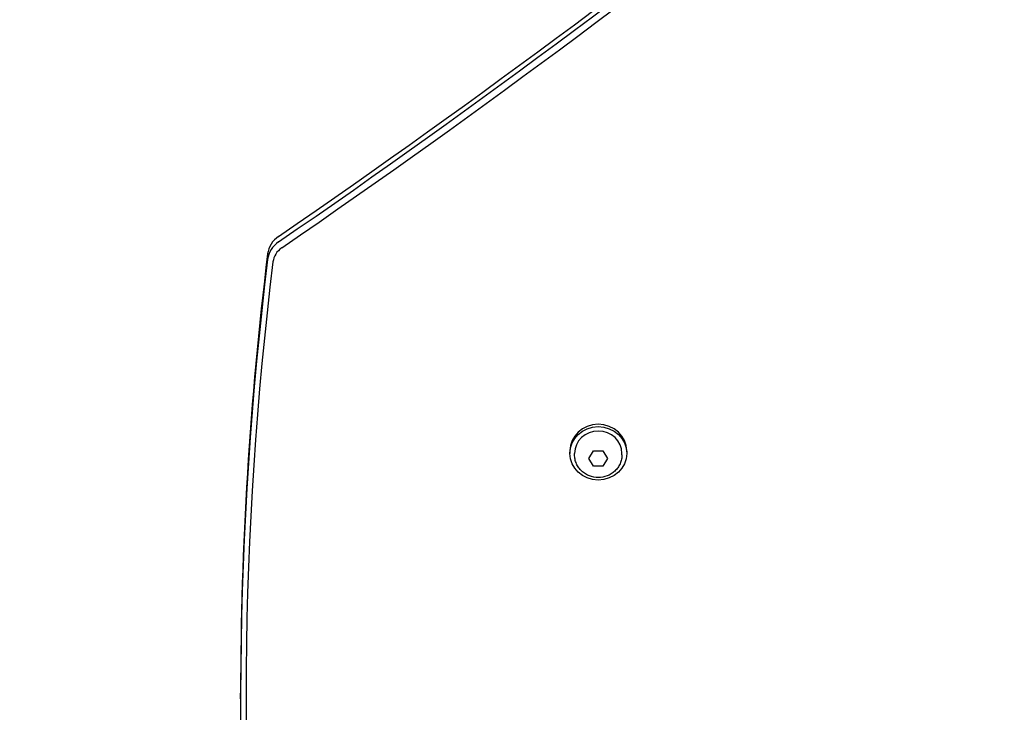
# Model space of a CAD drawing. Units: millimetres. Extents: x -2223 to 2223, y -2223 to 2223.
# Drawn here: x -213 to 151, y -463 to -207 of the extents above; entities that cross this region are included whole.
import ezdxf

# ---------------------------------------------------------------- set-up
doc = ezdxf.new("R2010")
doc.units = ezdxf.units.MM
doc.header["$LTSCALE"] = 75

msp = doc.modelspace()

# ---------------------------------------------------------------- linework, layer by layer
for p, q in [((-9.23, -366.68), (-9.23, -367.54)), ((-7.48, -368.03), (-7.48, -367.54)), ((-2.2, -369.42), (-0.47, -366.6)), ((-0.47, -366.6), (3, -366.6)), ((3, -366.6), (4.73, -369.42)), ((10.02, -368.03), (10.02, -367.54)), ((11.77, -366.68), (11.77, -367.54)), ((-0.47, -372.24), (-2.2, -369.42)), ((4.73, -369.42), (3, -372.24)), ((-0.47, -372.07), (-0.47, -372.24)), ((3, -372.24), (-0.47, -372.24)), ((3, -372.07), (3, -372.24)), ((-130.93, -458.25), (-130.93, -456.2))]:
    msp.add_line(p, q)
at = {"flags": 128}
msp.add_lwpolyline([(10.02, -368.03), (10.01, -368.46), (9.97, -368.89), (9.92, -369.31), (9.84, -369.73), (9.74, -370.15), (9.62, -370.56), (9.48, -370.96), (9.31, -371.36), (9.13, -371.74), (8.93, -372.12), (8.71, -372.48), (8.47, -372.83), (8.22, -373.17), (7.95, -373.5), (7.66, -373.81), (7.36, -374.11), (7.05, -374.39), (6.72, -374.65), (6.38, -374.9), (6.03, -375.13), (5.67, -375.35), (5.3, -375.55), (4.92, -375.73), (4.53, -375.89), (3.74, -376.15), (2.93, -376.34), (2.1, -376.46), (1.27, -376.5), (0.43, -376.46), (-0.39, -376.34), (-1.21, -376.15), (-2, -375.89), (-2.39, -375.73), (-2.77, -375.55), (-3.14, -375.35), (-3.5, -375.13), (-3.85, -374.9), (-4.19, -374.65), (-4.52, -374.39), (-4.83, -374.11), (-5.13, -373.81), (-5.42, -373.5), (-5.69, -373.17), (-5.94, -372.83), (-6.18, -372.48), (-6.4, -372.12), (-6.6, -371.74), (-6.78, -371.36), (-6.94, -370.96), (-7.09, -370.56), (-7.21, -370.15), (-7.31, -369.73), (-7.38, -369.31), (-7.44, -368.89), (-7.47, -368.46), (-7.48, -368.03)], dxfattribs=at)
msp.add_arc((-49.2, -49.2), 597, 184.80613, 266.04127)
for centre, major_axis, start_param, end_param in [((-2181.24, 2368.58), (3500, 0), 5.34321, 5.656862), ((-2181.24, 2366.53), (-3500, 0), 2.201617, 2.515269), ((-2181.24, 2365.84), (3502, 0), 5.34321, 5.656862), ((-111.02, -294.96), (-10, 0), 5.34321, 6.167769), ((-111.02, -297.01), (-10, 0), 5.34321, 6.167769), ((1369.07, -456.2), (-1500, 0), 6.167769, 6.283185), ((-111.02, -297.69), (-8, 0), 5.34321, 6.167769), ((1369.07, -458.25), (-1500, 0), 6.167769, 6.382044), ((1369.07, -458.93), (-1498, 0), 6.167769, 6.382044), ((1.27, -366.68), (-10.5, 0), 3.141593, 6.283185), ((1.27, -367.54), (-8.75, 0), 3.141593, 6.283185)]:
    msp.add_ellipse(centre, major_axis=major_axis, ratio=0.939693, start_param=start_param, end_param=end_param)
msp.add_ellipse((1.27, -367.54), major_axis=(-10.5, 0), ratio=0.939693)

doc.saveas('drawing.dxf')
